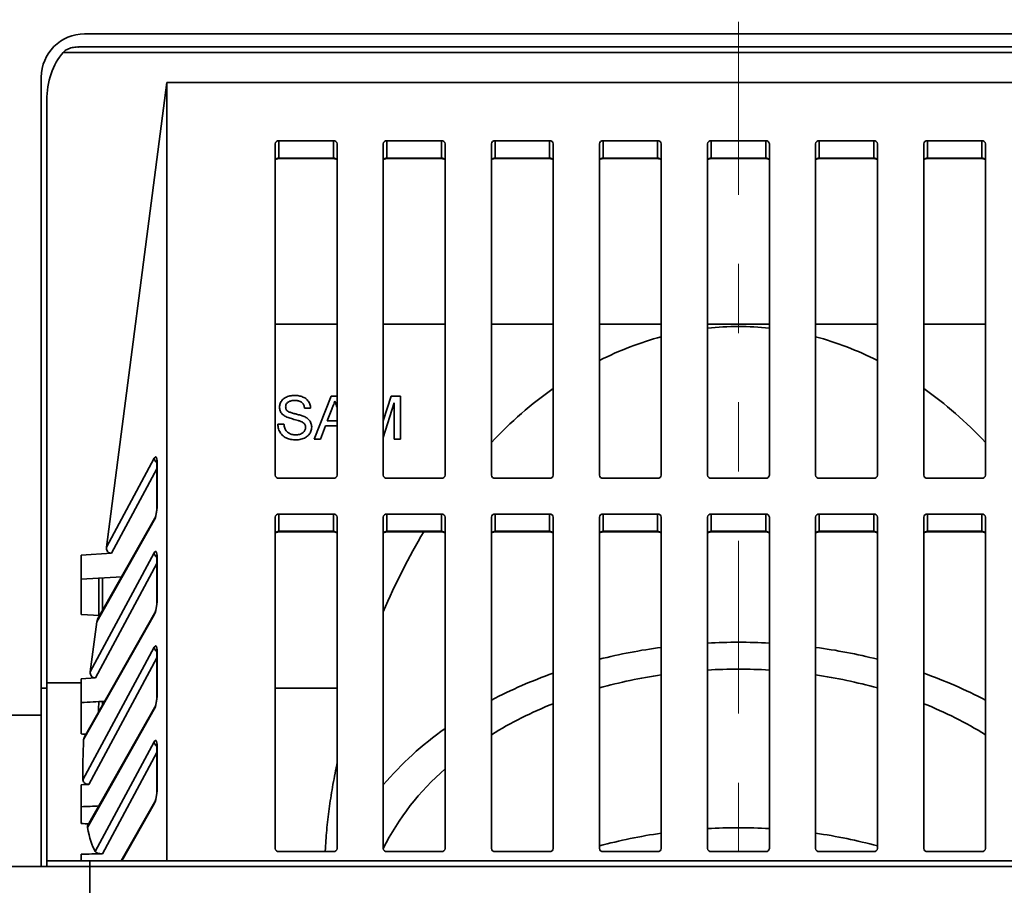
# Model space of a CAD drawing. Units: inches. Extents: x 0.1 to 8.4, y 0.1 to 10.9.
# Drawn here: x 1.6 to 3, y 5.2 to 6.4 of the extents above; entities that cross this region are included whole.
import ezdxf

# ---------------------------------------------------------------- set-up
doc = ezdxf.new("R2010")
doc.units = ezdxf.units.IN
doc.header["$MEASUREMENT"] = 0
doc.linetypes.add('PHANTOM', pattern=[0.5, 0.25, -0.05, 0.05, -0.05, 0.05, -0.05])
doc.layers.add('WALL', color=7, linetype='Continuous', lineweight=50)
doc.styles.add('SLDTEXTSTYLE0', font='TXT', dxfattribs={"width": 0.605})
doc.dimstyles.new('SLDDIMSTYLE0', dxfattribs={"dimtxt": 0.101115, "dimasz": 0.1, "dimexe": 0, "dimexo": 0.0625, "dimgap": 0.025279, "dimtad": 0, "dimtih": 1, "dimtoh": 1, "dimdec": 0, "dimlfac": 4, "dimrnd": 1e-09, "dimzin": 12, "dimdsep": 46, "dimlunit": 5, "dimtxsty": 'SLDTEXTSTYLE0', "dimsah": 1, "dimcen": 0.09, "dimadec": 0, "dimazin": 3, "dimtfac": 1, "dimtdec": 3, "dimtofl": 0, "dimtmove": 0, "dimatfit": 3, "dimfxl": 0, "dimfrac": 2, "dimtolj": 1, "dimtzin": 12, "dimarcsym": 0})

# ---------------------------------------------------------------- blocks, each defined once
blk = doc.blocks.new('_D')
at = {"layer": 'WALL'}
for p, q in [((1.2171, 6.4019), (1.2171, 7.1076)), ((3.9671, 6.4019), (3.9671, 7.1076)), ((1.2171, 6.9826), (3.9671, 6.9826)), ((3.9671, 6.9826), (4.2878, 6.9826))]:
    blk.add_line(p, q, dxfattribs=at)
for points in [[(1.2171, 6.9826), (1.3171, 6.9676), (1.3171, 6.9976)], [(3.9671, 6.9826), (3.8671, 6.9976), (3.8671, 6.9676)]]:
    blk.add_solid(points, dxfattribs=at)
at = {"layer": 'WALL', "insert": (4.2878, 7.0392), "char_height": 0.10417, "attachment_point": 1, "style": 'SLDTEXTSTYLE0'}
blk.add_mtext('B1 AND C1', dxfattribs=at)

msp = doc.modelspace()

# ---------------------------------------------------------------- linework, layer by layer
at = {"color": 7, "linetype": 'PHANTOM', "lineweight": 18}
msp.add_line((2.59207296, 7.17732856), (2.59207296, 3.99260419), dxfattribs=at)
at = {"color": 7, "linetype": 'Continuous', "lineweight": 35}
for p, q in [((1.64676045, 6.40972379), (3.53738546, 6.40972379)), ((3.56816348, 6.38305027), (1.61598244, 6.38305027)), ((3.54629221, 6.39086282), (1.63785371, 6.39086282)), ((1.58426049, 5.42534884), (1.58426049, 6.34722383)), ((1.67845989, 5.66804698), (1.76582293, 6.33941135)), ((1.76582293, 6.33941135), (1.76582293, 5.21441134)), ((3.41832299, 6.33941135), (1.76582293, 6.33941135)), ((1.59207297, 6.313523), (1.59207297, 5.47191136)), ((1.92238053, 5.77214541), (1.92238053, 6.25074658)), ((1.92769794, 6.25539484), (2.00644797, 6.25539484)), ((1.92769794, 6.25539484), (1.92769794, 6.23038157)), ((2.00644797, 6.25539484), (2.00644797, 6.23038157)), ((2.01176542, 6.25074658), (2.01176542, 5.77214541)), ((2.0786305, 5.77214541), (2.0786305, 6.25074658)), ((2.08394794, 6.25539484), (2.16269794, 6.25539484)), ((2.08394794, 6.25539484), (2.08394794, 6.23038157)), ((2.16269794, 6.25539484), (2.16269794, 6.23038157)), ((2.16801543, 6.25074658), (2.16801543, 5.77214541)), ((2.2348805, 5.77214541), (2.2348805, 6.25074658)), ((2.24019795, 6.25539484), (2.31894796, 6.25539484)), ((2.24019795, 6.25539484), (2.24019795, 6.23038157)), ((2.31894796, 6.25539484), (2.31894796, 6.23038157)), ((2.32426541, 6.25074658), (2.32426541, 5.77214541)), ((2.39113051, 5.77214541), (2.39113051, 6.25074658)), ((2.39644795, 6.25539484), (2.47519796, 6.25539484)), ((2.39644795, 6.25539484), (2.39644795, 6.23038157)), ((2.47519796, 6.25539484), (2.47519796, 6.23038157)), ((2.48051541, 6.25074658), (2.48051541, 5.77214541)), ((2.54738051, 5.77214541), (2.54738051, 6.25074658)), ((2.55269796, 6.25539484), (2.63144796, 6.25539484)), ((2.55269796, 6.25539484), (2.55269796, 6.23038157)), ((2.63144796, 6.25539484), (2.63144796, 6.23038157)), ((2.63676541, 6.25074658), (2.63676541, 5.77214541)), ((2.70363051, 5.77214541), (2.70363051, 6.25074658)), ((2.70894796, 6.25539484), (2.78769796, 6.25539484)), ((2.70894796, 6.25539484), (2.70894796, 6.23038157)), ((2.78769796, 6.25539484), (2.78769796, 6.23038157)), ((2.79301541, 6.25074658), (2.79301541, 5.77214541)), ((2.8598805, 5.77214541), (2.8598805, 6.25074658)), ((2.86519795, 6.25539484), (2.94394797, 6.25539484)), ((2.86519795, 6.25539484), (2.86519795, 6.23038157)), ((2.94394797, 6.25539484), (2.94394797, 6.23038157)), ((2.94926541, 6.25074658), (2.94926541, 5.77214541)), ((1.92769794, 6.23038157), (2.00644797, 6.23038157)), ((1.92769794, 6.22952666), (2.00644797, 6.22952666)), ((2.08394794, 6.23038157), (2.16269794, 6.23038157)), ((2.08394794, 6.22952666), (2.16269794, 6.22952666)), ((2.24019795, 6.23038157), (2.31894796, 6.23038157)), ((2.24019795, 6.22952666), (2.31894796, 6.22952666)), ((2.39644795, 6.23038157), (2.47519796, 6.23038157)), ((2.39644795, 6.22952666), (2.47519796, 6.22952666)), ((2.55269796, 6.23038157), (2.63144796, 6.23038157)), ((2.55269796, 6.22952666), (2.63144796, 6.22952666)), ((2.70894796, 6.23038157), (2.78769796, 6.23038157)), ((2.70894796, 6.22952666), (2.78769796, 6.22952666)), ((2.86519795, 6.23038157), (2.94394797, 6.23038157)), ((2.86519795, 6.22952666), (2.94394797, 6.22952666)), ((2.01176542, 5.99013055), (1.92238053, 5.99013055)), ((2.16801543, 5.99013055), (2.0786305, 5.99013055)), ((2.32426541, 5.99013055), (2.2348805, 5.99013055)), ((2.48051541, 5.99013055), (2.39113051, 5.99013055)), ((2.63676541, 5.99013055), (2.54738051, 5.99013055)), ((2.79301541, 5.99013055), (2.70363051, 5.99013055)), ((2.94926541, 5.99013055), (2.8598805, 5.99013055)), ((1.97859464, 5.82389263), (2.00340933, 5.88639259)), ((2.00340933, 5.88639259), (2.01176542, 5.88639259)), ((2.0786305, 5.85038853), (2.09018568, 5.88639259)), ((2.09018568, 5.88639259), (2.10333174, 5.88639259)), ((2.10333174, 5.88639259), (2.10333174, 5.82389263)), ((1.973524, 5.86876441), (1.96470995, 5.86876441)), ((2.00411046, 5.86763758), (1.99771272, 5.85033493)), ((2.09451761, 5.87677723), (2.0786305, 5.82639642)), ((2.09451761, 5.82389263), (2.09451761, 5.87677723)), ((1.92624838, 5.84552725), (1.9350625, 5.84552725)), ((1.99505848, 5.84312334), (1.9879471, 5.82389263)), ((2.01176542, 5.84312334), (1.99505848, 5.84312334)), ((1.99771272, 5.85033493), (2.01176542, 5.85033493)), ((1.9879471, 5.82389263), (1.97859464, 5.82389263)), ((2.10333174, 5.82389263), (2.09451761, 5.82389263)), ((1.67845989, 5.66804698), (1.74752457, 5.79638686)), ((1.75144507, 5.78950739), (1.75144507, 5.72688599)), ((1.75171127, 5.79048939), (1.75171127, 5.72786799)), ((2.00644797, 5.76749716), (1.92769794, 5.76749716)), ((2.16269794, 5.76749716), (2.08394794, 5.76749716)), ((2.31894796, 5.76749716), (2.24019795, 5.76749716)), ((2.47519796, 5.76749716), (2.39644795, 5.76749716)), ((2.63144796, 5.76749716), (2.55269796, 5.76749716)), ((2.78769796, 5.76749716), (2.70894796, 5.76749716)), ((2.94394797, 5.76749716), (2.86519795, 5.76749716)), ((1.74827205, 5.70966067), (1.66567554, 5.5637431)), ((1.92238053, 5.2326265), (1.92238053, 5.7112276)), ((1.92769794, 5.71587589), (2.00644797, 5.71587589)), ((1.92769794, 5.71587589), (1.92769794, 5.69086262)), ((2.00644797, 5.71587589), (2.00644797, 5.69086262)), ((2.01176542, 5.7112276), (2.01176542, 5.2326265)), ((2.0786305, 5.2326265), (2.0786305, 5.7112276)), ((2.08394794, 5.71587589), (2.16269794, 5.71587589)), ((2.08394794, 5.71587589), (2.08394794, 5.69086262)), ((2.16269794, 5.71587589), (2.16269794, 5.69086262)), ((2.16801543, 5.7112276), (2.16801543, 5.2326265)), ((2.2348805, 5.2326265), (2.2348805, 5.7112276)), ((2.24019795, 5.71587589), (2.31894796, 5.71587589)), ((2.24019795, 5.71587589), (2.24019795, 5.69086262)), ((2.31894796, 5.71587589), (2.31894796, 5.69086262)), ((2.32426541, 5.7112276), (2.32426541, 5.2326265)), ((2.39113051, 5.2326265), (2.39113051, 5.7112276)), ((2.39644795, 5.71587589), (2.47519796, 5.71587589)), ((2.39644795, 5.71587589), (2.39644795, 5.69086262)), ((2.47519796, 5.71587589), (2.47519796, 5.69086262)), ((2.48051541, 5.7112276), (2.48051541, 5.2326265)), ((2.54738051, 5.2326265), (2.54738051, 5.7112276)), ((2.55269796, 5.71587589), (2.63144796, 5.71587589)), ((2.55269796, 5.71587589), (2.55269796, 5.69086262)), ((2.63144796, 5.71587589), (2.63144796, 5.69086262)), ((2.63676541, 5.7112276), (2.63676541, 5.2326265)), ((2.70363051, 5.2326265), (2.70363051, 5.7112276)), ((2.70894796, 5.71587589), (2.78769796, 5.71587589)), ((2.70894796, 5.71587589), (2.70894796, 5.69086262)), ((2.78769796, 5.71587589), (2.78769796, 5.69086262)), ((2.79301541, 5.7112276), (2.79301541, 5.2326265)), ((2.8598805, 5.2326265), (2.8598805, 5.7112276)), ((2.86519795, 5.71587589), (2.94394797, 5.71587589)), ((2.86519795, 5.71587589), (2.86519795, 5.69086262)), ((2.94394797, 5.71587589), (2.94394797, 5.69086262)), ((2.94926541, 5.7112276), (2.94926541, 5.2326265)), ((1.74752457, 5.70679418), (1.66439046, 5.55992684)), ((1.92769794, 5.69086262), (2.00644797, 5.69086262)), ((1.92769794, 5.69000771), (2.00644797, 5.69000771)), ((2.08394794, 5.69086262), (2.16269794, 5.69086262)), ((2.08394794, 5.69000771), (2.16269794, 5.69000771)), ((2.24019795, 5.69086262), (2.31894796, 5.69086262)), ((2.24019795, 5.69000771), (2.31894796, 5.69000771)), ((2.39644795, 5.69086262), (2.47519796, 5.69086262)), ((2.39644795, 5.69000771), (2.47519796, 5.69000771)), ((2.55269796, 5.69086262), (2.63144796, 5.69086262)), ((2.55269796, 5.69000771), (2.63144796, 5.69000771)), ((2.70894796, 5.69086262), (2.78769796, 5.69086262)), ((2.70894796, 5.69000771), (2.78769796, 5.69000771)), ((2.86519795, 5.69086262), (2.94394797, 5.69086262)), ((2.86519795, 5.69000771), (2.94394797, 5.69000771)), ((1.64207297, 5.65646364), (1.68579064, 5.65908461)), ((1.64207297, 5.57066672), (1.64207297, 5.65646364)), ((1.65501754, 5.48789795), (1.74752457, 5.65979979)), ((1.75144507, 5.65292036), (1.75144507, 5.59029892)), ((1.75171127, 5.65390231), (1.75171127, 5.59128092)), ((1.70048779, 5.6252435), (1.64207297, 5.6217414)), ((1.67293465, 5.5765673), (1.67293465, 5.62359165)), ((1.66869134, 5.56907089), (1.64207297, 5.57066672)), ((1.74752457, 5.57020707), (1.6454005, 5.38979152)), ((1.74827205, 5.5730736), (1.64636218, 5.39303646)), ((1.65501754, 5.48789795), (1.66439046, 5.55992684)), ((1.64441909, 5.33161629), (1.74752457, 5.52321271)), ((1.75144507, 5.51633328), (1.75144507, 5.45371185)), ((1.75171127, 5.51731524), (1.75171127, 5.45469383)), ((1.64207297, 5.47191136), (1.59207297, 5.47191136)), ((1.59207297, 5.21441134), (1.59207297, 5.47191136)), ((1.64207297, 5.47772006), (1.66234822, 5.47893559)), ((1.64207297, 5.47191136), (1.64207297, 5.47772006)), ((1.64207297, 5.47191136), (1.64207297, 5.39795102)), ((1.217073, 5.42534884), (1.58426049, 5.42534884)), ((1.58426049, 5.20659884), (1.58426049, 5.42534884)), ((1.74752457, 5.43362001), (1.65084118, 5.26281614)), ((1.74827205, 5.43648651), (1.65121364, 5.2650201)), ((1.66216959, 5.22801416), (1.74752457, 5.38662564)), ((1.75171127, 5.38072817), (1.75171127, 5.31810676)), ((1.75144507, 5.37974619), (1.75144507, 5.31712478)), ((1.64207297, 5.32467097), (1.64207297, 5.26850991)), ((1.74827205, 5.29989944), (1.69988155, 5.21441134)), ((1.74752457, 5.29703293), (1.7007567, 5.21441134)), ((1.66638818, 5.29385093), (1.66638818, 5.29182793)), ((1.64207297, 5.22420678), (1.64207297, 5.21441134)), ((2.00644797, 5.22797821), (1.92769794, 5.22797821)), ((2.16269794, 5.22797821), (2.08394794, 5.22797821)), ((2.31894796, 5.22797821), (2.24019795, 5.22797821)), ((2.47519796, 5.22797821), (2.39644795, 5.22797821)), ((2.63144796, 5.22797821), (2.55269796, 5.22797821)), ((2.78769796, 5.22797821), (2.70894796, 5.22797821)), ((2.94394797, 5.22797821), (2.86519795, 5.22797821)), ((1.59207297, 5.20659884), (1.59207297, 5.21441134)), ((1.59207297, 5.21441134), (1.65457293, 5.21441134)), ((3.52957299, 5.21441134), (1.65457293, 5.21441134)), ((1.217073, 5.20659884), (1.65457293, 5.20659884)), ((1.65457293, 5.20659884), (1.65457293, 5.15191134)), ((1.65457293, 5.20659884), (3.52957299, 5.20659884))]:
    msp.add_line(p, q, dxfattribs=at)
at = {"color": 8, "linetype": 'Continuous', "lineweight": 35}
for p, q in [((1.92769794, 6.22952666), (1.92769794, 6.23038157)), ((2.00644797, 6.23038157), (2.00644797, 6.22952666)), ((2.08394794, 6.22952666), (2.08394794, 6.23038157)), ((2.16269794, 6.23038157), (2.16269794, 6.22952666)), ((2.24019795, 6.22952666), (2.24019795, 6.23038157)), ((2.31894796, 6.23038157), (2.31894796, 6.22952666)), ((2.39644795, 6.22952666), (2.39644795, 6.23038157)), ((2.47519796, 6.23038157), (2.47519796, 6.22952666)), ((2.55269796, 6.22952666), (2.55269796, 6.23038157)), ((2.63144796, 6.23038157), (2.63144796, 6.22952666)), ((2.70894796, 6.23038157), (2.70894796, 6.22952666)), ((2.78769796, 6.22952666), (2.78769796, 6.23038157)), ((2.86519795, 6.23038157), (2.86519795, 6.22952666)), ((2.94394797, 6.22952666), (2.94394797, 6.23038157)), ((1.75144507, 5.78108743), (1.68579064, 5.65908461)), ((1.92769794, 5.69000771), (1.92769794, 5.69086262)), ((2.00644797, 5.69086262), (2.00644797, 5.69000771)), ((2.08394794, 5.69000771), (2.08394794, 5.69086262)), ((2.16269794, 5.69086262), (2.16269794, 5.69000771)), ((2.24019795, 5.69000771), (2.24019795, 5.69086262)), ((2.31894796, 5.69086262), (2.31894796, 5.69000771)), ((2.39644795, 5.69000771), (2.39644795, 5.69086262)), ((2.47519796, 5.69086262), (2.47519796, 5.69000771)), ((2.55269796, 5.69000771), (2.55269796, 5.69086262)), ((2.63144796, 5.69086262), (2.63144796, 5.69000771)), ((2.70894796, 5.69086262), (2.70894796, 5.69000771)), ((2.78769796, 5.69000771), (2.78769796, 5.69086262)), ((2.86519795, 5.69086262), (2.86519795, 5.69000771)), ((2.94394797, 5.69000771), (2.94394797, 5.69086262)), ((1.75144507, 5.64450036), (1.66234822, 5.47893559)), ((1.66718509, 5.62324695), (1.66718509, 5.56916116)), ((1.75144507, 5.50791328), (1.65309169, 5.3251475)), ((1.59207297, 5.46441135), (1.58426049, 5.46441135)), ((2.01176542, 5.46441135), (1.92238053, 5.46441135)), ((1.75144507, 5.37132623), (1.67261133, 5.22483291)), ((1.65457293, 5.21441134), (1.65457293, 5.20659884))]:
    msp.add_line(p, q, dxfattribs=at)
at = {"color": 8, "linetype": 'Continuous', "lineweight": 35, "flags": 128}
for points in [[(1.75171127, 5.79048939), (1.75148049, 5.78986804), (1.75144507, 5.78950739)], [(1.75171127, 5.72786799), (1.75148049, 5.72724664), (1.75144507, 5.72688731)], [(1.75171127, 5.65390231), (1.75148049, 5.65328101), (1.75144507, 5.65292036)], [(1.75171127, 5.59128092), (1.75148049, 5.59065957), (1.75144507, 5.59030024)], [(1.75171127, 5.51731524), (1.75148049, 5.51669393), (1.75144507, 5.51633328)], [(1.75171127, 5.45469383), (1.75148049, 5.4540725), (1.75144507, 5.45371319)], [(1.75171127, 5.38072817), (1.75148049, 5.38010684), (1.75144507, 5.37974619)], [(1.75171127, 5.31810676), (1.75148049, 5.31748543), (1.75144507, 5.3171261)]]:
    msp.add_lwpolyline(points, dxfattribs=at)
at = {"color": 7, "linetype": 'Continuous', "lineweight": 35}
for centre, radius, start, end in [((1.65457296, 6.33941134), 0.4375, 90, 180), ((1.64676046, 6.34722384), 0.0625, 90, 180), ((1.92738435, 6.25038799), 0.00501666, 86.41612614, 175.90099102), ((2.0067615, 6.25038788), 0.00501677, 4.10024306, 93.58303131), ((2.08363442, 6.25038788), 0.00501677, 86.41696869, 175.89975694), ((2.16301148, 6.25038786), 0.00501679, 4.10043221, 93.58323369), ((2.23988437, 6.25038794), 0.00501671, 86.41632942, 175.90039621), ((2.31926151, 6.2503879), 0.00501675, 4.10001002, 93.58326435), ((2.39613439, 6.25038792), 0.00501672, 86.41644623, 175.9002794), ((2.47551152, 6.25038792), 0.00501673, 4.09980691, 93.58346746), ((2.5523844, 6.25038792), 0.00501673, 86.41646394, 175.90021275), ((2.63176152, 6.25038792), 0.00501673, 4.09978725, 93.58353606), ((2.7086344, 6.25038792), 0.00501673, 86.41653254, 175.90019309), ((2.78801153, 6.25038792), 0.00501672, 4.0997206, 93.58355377), ((2.86488441, 6.2503879), 0.00501675, 86.41673565, 175.89998998), ((2.94426154, 6.25038794), 0.00501671, 4.09960379, 93.58367058), ((1.92738435, 5.772504), 0.00501666, 184.09900898, 273.58387386), ((2.0067615, 5.77250412), 0.00501677, 266.41696869, 355.89975694), ((2.08363442, 5.77250412), 0.00501677, 184.10024306, 273.58303131), ((2.16301148, 5.77250414), 0.00501679, 266.41676631, 355.89956779), ((2.23988437, 5.77250406), 0.00501671, 184.09960379, 273.58367058), ((2.31926151, 5.7725041), 0.00501675, 266.41673565, 355.89998998), ((2.39613439, 5.77250407), 0.00501672, 184.0997206, 273.58355377), ((2.47551152, 5.77250408), 0.00501673, 266.41653254, 355.90019309), ((2.5523844, 5.77250408), 0.00501673, 184.09978725, 273.58353606), ((2.63176152, 5.77250408), 0.00501673, 266.41646394, 355.90021275), ((2.7086344, 5.77250408), 0.00501673, 184.09980691, 273.58346746), ((2.78801153, 5.77250407), 0.00501672, 266.41644623, 355.9002794), ((2.86488441, 5.7725041), 0.00501675, 184.10001002, 273.58326435), ((2.94426154, 5.77250406), 0.00501671, 266.41632942, 355.90039621), ((1.92738438, 5.71086901), 0.00501669, 86.41652893, 175.90103614), ((2.00676146, 5.7108689), 0.0050168, 4.10019795, 93.58262852), ((2.08363446, 5.7108689), 0.0050168, 86.41737148, 175.89980205), ((2.16301145, 5.71086888), 0.00501682, 4.1003871, 93.5828309), ((2.23988441, 5.71086896), 0.00501674, 86.4167322, 175.90044133), ((2.31926147, 5.71086892), 0.00501678, 4.09996491, 93.58286156), ((2.39613442, 5.71086895), 0.00501675, 86.41684901, 175.90032452), ((2.47551149, 5.71086894), 0.00501676, 4.09976179, 93.58306468), ((2.55238443, 5.71086894), 0.00501676, 86.41686673, 175.90025786), ((2.63176149, 5.71086894), 0.00501676, 4.09974214, 93.58313327), ((2.70863443, 5.71086894), 0.00501676, 86.41693532, 175.90023821), ((2.78801149, 5.71086895), 0.00501675, 4.09967548, 93.58315099), ((2.86488444, 5.71086892), 0.00501678, 86.41713844, 175.90003509), ((2.94426151, 5.71086896), 0.00501674, 4.09955867, 93.5832678), ((2.58630846, 4.73113795), 0.79902384, 97.60846702, 104.13872655), ((2.59206051, 4.68618883), 0.84436373, 89.99915543, 93.03325666), ((2.5920854, 4.68618883), 0.84436373, 86.96674334, 90.00084457), ((2.59730312, 4.72835628), 0.80185179, 75.87280124, 82.38000519), ((2.54933689, 4.84742817), 0.67685205, 109.4222171, 117.68347096), ((2.58575162, 4.77133805), 0.71988869, 98.4058479, 105.68502903), ((2.59204791, 4.72549525), 0.76619088, 89.99812711, 93.34212509), ((2.592098, 4.72549525), 0.76619088, 86.65787491, 90.00187289), ((2.5983943, 4.77133805), 0.71988869, 74.31497097, 81.5941521), ((2.63480902, 4.84742817), 0.67685205, 62.31652904, 70.5777829), ((2.54031254, 4.89954662), 0.58363657, 111.72635299, 121.55560073), ((2.64448, 4.90083558), 0.58219982, 58.43224105, 68.28580524), ((2.44501441, 5.01200238), 0.48145381, 125.12335147, 139.55198886), ((2.41084528, 5.06653452), 0.37134364, 130.83797664, 153.45964939), ((2.58649568, 4.5136773), 0.7484534, 98.14038559, 105.13090079), ((2.59205175, 4.47085095), 0.79166395, 89.99846484, 93.23474841), ((2.59209417, 4.47085095), 0.79166395, 86.76525159, 90.00153516), ((2.59819336, 4.51631489), 0.7457655, 74.8564858, 81.87222782), ((1.92738438, 5.23298509), 0.00501669, 184.09901399, 273.58347693), ((2.00676146, 5.23298521), 0.0050168, 266.41736563, 355.89975191), ((2.08363445, 5.23298521), 0.0050168, 184.10024809, 273.58263437), ((2.16301145, 5.23298522), 0.00501682, 266.41716324, 355.89956277), ((2.23988441, 5.23298515), 0.00501674, 184.09960881, 273.58327365), ((2.31926147, 5.23298518), 0.00501678, 266.41713259, 355.89998496), ((2.39613442, 5.23298516), 0.00501675, 184.09972561, 273.58315684), ((2.47551149, 5.23298516), 0.00501676, 266.41692947, 355.90018807), ((2.55238443, 5.23298516), 0.00501676, 184.09979227, 273.58313913), ((2.63176149, 5.23298516), 0.00501676, 266.41686087, 355.90020773), ((2.70863443, 5.23298516), 0.00501676, 184.09981193, 273.58307053), ((2.78801149, 5.23298516), 0.00501675, 266.41684316, 355.90027439), ((2.86488444, 5.23298518), 0.00501678, 184.10001504, 273.58286741), ((2.94426151, 5.23298515), 0.00501674, 266.41672635, 355.90039119)]:
    msp.add_arc(centre, radius, start, end, dxfattribs=at)
at = {"color": 8, "linetype": 'Continuous', "lineweight": 35}
for centre, radius, start, end in [((1.92761272, 6.22263994), 0.00774209, 89.36932012, 132.51718923), ((2.00654825, 6.22267919), 0.00770303, 47.36787361, 90.74588082), ((2.08386271, 6.2226399), 0.00774213, 89.36917341, 132.51707216), ((2.16279818, 6.22267901), 0.00770321, 47.36841448, 90.74560372), ((2.24011271, 6.2226399), 0.00774213, 89.36917341, 132.51707216), ((2.31904826, 6.22267923), 0.00770299, 47.36775619, 90.74599824), ((2.3963627, 6.22263995), 0.00774209, 89.36904074, 132.51720483), ((2.47529826, 6.22267924), 0.00770298, 47.36772748, 90.74602694), ((2.55261271, 6.22263991), 0.00774212, 89.36910792, 132.51710468), ((2.63154824, 6.22267921), 0.00770301, 47.36781009, 90.74597731), ((2.7088627, 6.22263994), 0.0077421, 89.36906916, 132.51717641), ((2.78779826, 6.22267925), 0.00770297, 47.36769878, 90.74605565), ((2.8651127, 6.22263993), 0.00774211, 89.36909758, 132.51714799), ((2.94404824, 6.22267919), 0.00770303, 47.36787361, 90.74588082), ((1.75551176, 5.79683706), 0.00799987, 183.22609837, 239.0883156), ((1.75335759, 5.70680392), 0.00583303, 150.69084376, 180.0957065), ((1.92761256, 5.68312141), 0.00774168, 89.36813232, 132.51837703), ((2.00654828, 5.68316034), 0.00770294, 47.36760215, 90.74615227), ((2.08386255, 5.68312137), 0.00774173, 89.36798562, 132.51825996), ((2.16279822, 5.68316015), 0.00770312, 47.36814306, 90.74587515), ((2.24011255, 5.68312137), 0.00774173, 89.36798562, 132.51825996), ((2.31904829, 5.68316038), 0.0077029, 47.36748472, 90.74626971), ((2.39636254, 5.68312141), 0.00774168, 89.36785296, 132.51839261), ((2.47529829, 5.68316039), 0.00770289, 47.36745602, 90.7462984), ((2.55261256, 5.68312138), 0.00774172, 89.36792014, 132.51829246), ((2.63154828, 5.68316036), 0.00770291, 47.36753865, 90.74624875), ((2.70886255, 5.6831214), 0.00774169, 89.36788137, 132.5183642), ((2.7877983, 5.6831604), 0.00770288, 47.36742733, 90.7463271), ((2.86511255, 5.68312139), 0.0077417, 89.36790979, 132.51833579), ((2.94404828, 5.68316034), 0.00770294, 47.36760215, 90.74615227), ((1.75551156, 5.66024987), 0.00799967, 183.22533595, 239.08907802), ((1.75335759, 5.57021685), 0.00583303, 150.69084426, 180.09606386), ((1.75551156, 5.5236628), 0.00799967, 183.22533595, 239.08907802), ((1.75335766, 5.43362976), 0.0058331, 150.69102395, 180.09570524), ((1.75551172, 5.3870758), 0.00799983, 183.22580129, 239.08846764), ((1.75335768, 5.29704268), 0.00583312, 150.69109498, 180.09572368)]:
    msp.add_arc(centre, radius, start, end, dxfattribs=at)
at = {"color": 7, "linetype": 'Continuous', "lineweight": 35}
for centre, major_axis, ratio, start_param, end_param in [((1.65457296, 6.313523), (0, -0.08838835), 0.7071067812, 3.807086993, 4.7123889804), ((2.59207296, 5.14145873), (0, -0.84543455), 0.7071067812, 3.066762856, 3.2164224512), ((2.59207296, 5.14145873), (0, -0.84543455), 0.7071067812, 3.3293026355, 3.4843969691), ((2.59207296, 5.14145873), (0, -0.84543455), 0.7071067812, 2.7987883381, 2.9538826717), ((2.59207296, 5.14145873), (0, -0.84543455), 0.7071067812, 3.6060963852, 3.7819713327), ((2.59207296, 5.14145873), (0, -0.84543455), 0.7071067812, 2.5012139745, 2.6770889219), ((1.74752458, 5.78270942), (0.0021837, 0.01572751), 0.2271249183, 5.261089451, 6.8318857778), ((1.74752458, 5.72047161), (0.00210667, 0.01554151), 0.2328006092, 3.6688684633, 5.2396647901), ((2.59207296, 5.14145873), (0, -0.84543455), 0.7071067812, 4.0063342842, 4.1746495168), ((1.68655226, 5.66807971), (-0.00441943, -0.00821243), 0.8377067053, 5.1395441792, 6.7609147144), ((1.74752458, 5.64612235), (0.0021837, 0.01572751), 0.2271249183, 5.261089451, 6.8318857778), ((1.74752458, 5.58388454), (0.00210667, 0.01554151), 0.2328006092, 3.6688684633, 5.2396647901), ((1.67247439, 5.55989463), (0.00452294, 0.00799037), 0.8508801425, 1.5707963268, 2.0160140954), ((1.74752458, 5.50953527), (0.0021837, 0.01572751), 0.2271249183, 5.261089451, 6.8318857778), ((1.66310989, 5.48793071), (-0.00441943, -0.00821243), 0.8377067053, 5.1395441792, 6.7609147144), ((1.74752458, 5.44729746), (0.00210667, 0.01554151), 0.2328006092, 3.6688684633, 5.2396647901), ((-0.89656988, 5.46441134), (5.96285117, 0.27335066), 0.0253981275, 5.1510073454, 5.1573003754), ((1.65820508, 5.46441134), (0, 0.5625), 0.0261859216, 4.6688984333, 4.6781874194), ((2.69403083, 5.47191134), (4.91338937, -0.22524095), 0.0253981275, 4.4977828126, 4.499214271), ((1.71325139, 5.47191134), (0.03539907, 0.25737113), 0.2301112338, 1.9270167664, 2.1786280201), ((1.74752458, 5.3729482), (0.0021837, 0.01572751), 0.2271249183, 5.261089451, 6.8318857778), ((2.14045744, 5.47191134), (4.91338937, 0.22524095), 0.0253981275, 4.6096160438, 4.6118700096), ((1.74752458, 5.31071039), (0.00210667, 0.01554151), 0.2328006092, 3.6688684633, 5.2396647901), ((2.08485773, 5.46441134), (5.96285117, 0.27335066), 0.0253981275, 4.6368990867, 4.6411849811), ((-0.28739678, 5.47191134), (4.91338937, -0.22524095), 0.0253981275, 5.1171145607, 5.1195281594), ((1.71325139, 5.47191134), (0.03539907, 0.25737113), 0.2301112338, 2.5500407239, 2.8467406818), ((5.12188505, 5.47191134), (4.91338937, 0.22524095), 0.0253981275, 3.9242367796, 3.933002174)]:
    msp.add_ellipse(centre, major_axis=major_axis, ratio=ratio, start_param=start_param, end_param=end_param, dxfattribs=at)
at = {"color": 8, "linetype": 'Continuous', "lineweight": 35}
msp.add_ellipse((1.65818366, 5.46441134), major_axis=(0, 0.34375), ratio=0.0261859216, start_param=4.6113601527, end_param=4.6554326301, dxfattribs=at)
at = {"color": 7, "linetype": 'Continuous', "lineweight": 35}
for points, knots in [([(1.63785371, 6.39080415), (1.63739806, 6.39082291), (1.63561855, 6.39089616), (1.6325567, 6.39061158), (1.62867598, 6.38999124), (1.62508249, 6.38894149), (1.62180768, 6.38753056), (1.61930582, 6.38600655), (1.61736232, 6.38447749), (1.61644215, 6.38352575), (1.61598244, 6.38305027)], [0, 0, 0, 0, 0.0579156721, 0.2261870078, 0.3947228864, 0.5626167199, 0.7029355788, 0.8429371847, 0.9215326701, 1, 1, 1, 1]), ([(1.92238053, 6.22775597), (1.92263353, 6.22794574), (1.92313295, 6.22832034), (1.92403945, 6.22878832), (1.92502216, 6.22915585), (1.92607148, 6.22940488), (1.92697517, 6.2295142), (1.92751935, 6.22952358), (1.92769794, 6.22952666)], [0, 0, 0, 0, 0.18913080642, 0.37333734582, 0.5545946135, 0.73415660094, 0.91275496431, 1, 1, 1, 1]), ([(2.00644797, 6.22952666), (2.00660583, 6.22952422), (2.00712744, 6.22951616), (2.00800711, 6.22941654), (2.00904819, 6.22917728), (2.01002479, 6.22882594), (2.0108986, 6.22837465), (2.01148223, 6.22800287), (2.01172909, 6.22777838), (2.01176542, 6.22774534)], [0, 0, 0, 0, 0.0769261575, 0.2541842236, 0.4316189708, 0.609439233, 0.7882164031, 0.9688275795, 1, 1, 1, 1]), ([(2.0786305, 6.22775597), (2.0788835, 6.22794574), (2.07938292, 6.22832034), (2.08028943, 6.22878833), (2.08127219, 6.22915583), (2.08232152, 6.22940488), (2.0832252, 6.22951419), (2.08376937, 6.22952358), (2.08394794, 6.22952666)], [0, 0, 0, 0, 0.1891299494, 0.3733356542, 0.5546025983, 0.7341637721, 0.9127613262, 1, 1, 1, 1]), ([(2.16269794, 6.22952666), (2.16285581, 6.22952422), (2.16337743, 6.22951616), (2.16425712, 6.22941654), (2.1652982, 6.22917728), (2.16627479, 6.22882594), (2.1671486, 6.22837465), (2.16773224, 6.22800287), (2.16797909, 6.22777838), (2.16801543, 6.22774534)], [0, 0, 0, 0, 0.0769316519, 0.2541886629, 0.431622354, 0.6094415577, 0.7882176637, 0.9688277651, 1, 1, 1, 1]), ([(2.2348805, 6.22775597), (2.2351335, 6.22794574), (2.23563292, 6.22832034), (2.23653943, 6.22878833), (2.2375222, 6.22915584), (2.23857152, 6.22940488), (2.23947519, 6.2295142), (2.24001936, 6.22952358), (2.24019795, 6.22952666)], [0, 0, 0, 0, 0.1891299351, 0.3733356259, 0.5546025563, 0.7341637165, 0.9127553662, 1, 1, 1, 1]), ([(2.31894796, 6.22952666), (2.31910583, 6.22952422), (2.31962744, 6.22951616), (2.32050712, 6.22941654), (2.3215482, 6.22917728), (2.3225248, 6.22882594), (2.3233986, 6.22837464), (2.32398226, 6.22800288), (2.32422909, 6.22777838), (2.32426541, 6.22774534)], [0, 0, 0, 0, 0.0769290366, 0.2541868791, 0.4316214026, 0.6094414405, 0.7882183852, 0.9688293338, 1, 1, 1, 1]), ([(2.39113051, 6.22775597), (2.39138351, 6.22794574), (2.39188292, 6.22832034), (2.39278942, 6.22878834), (2.39377218, 6.22915583), (2.39482151, 6.22940488), (2.39572519, 6.2295142), (2.39626936, 6.22952358), (2.39644795, 6.22952666)], [0, 0, 0, 0, 0.1891298234, 0.3733330507, 0.5545998741, 0.7341609282, 0.9127554178, 1, 1, 1, 1]), ([(2.47519796, 6.22952666), (2.47535582, 6.22952422), (2.47587744, 6.22951616), (2.47675712, 6.22941654), (2.4777982, 6.22917728), (2.4787748, 6.22882595), (2.47964859, 6.22837464), (2.48023226, 6.22800288), (2.48047908, 6.22777838), (2.48051541, 6.22774534)], [0, 0, 0, 0, 0.0769275399, 0.2541868338, 0.4316213374, 0.6094426733, 0.7882184089, 0.9688293373, 1, 1, 1, 1]), ([(2.54738051, 6.22775597), (2.54763351, 6.22794574), (2.54813292, 6.22832034), (2.54903942, 6.22878833), (2.55002218, 6.22915584), (2.55107151, 6.22940488), (2.55197519, 6.2295142), (2.55251937, 6.22952358), (2.55269796, 6.22952666)], [0, 0, 0, 0, 0.1891291675, 0.3733334263, 0.5545987939, 0.7341604118, 0.9127562327, 1, 1, 1, 1]), ([(2.63144796, 6.22952666), (2.63160582, 6.22952422), (2.63212744, 6.22951616), (2.63300712, 6.22941654), (2.6340482, 6.22917728), (2.6350248, 6.22882595), (2.6358986, 6.22837464), (2.63648225, 6.22800288), (2.63672908, 6.22777838), (2.63676541, 6.22774534)], [0, 0, 0, 0, 0.0769289768, 0.2541874173, 0.4316218028, 0.6094430205, 0.7882186373, 0.9688289293, 1, 1, 1, 1]), ([(2.70363051, 6.22775597), (2.70388351, 6.22794574), (2.70438292, 6.22832034), (2.70528942, 6.22878833), (2.70627218, 6.22915584), (2.70732151, 6.22940488), (2.70822519, 6.22951419), (2.70876937, 6.22952358), (2.70894796, 6.22952666)], [0, 0, 0, 0, 0.18912980809, 0.3733330206, 0.55459851707, 0.73416096857, 0.91275691649, 1, 1, 1, 1]), ([(2.78769796, 6.22952666), (2.78785583, 6.22952422), (2.78837744, 6.22951616), (2.78925712, 6.22941654), (2.7902982, 6.22917727), (2.79127481, 6.22882595), (2.7921486, 6.22837464), (2.79273226, 6.22800288), (2.79297908, 6.22777838), (2.79301541, 6.22774534)], [0, 0, 0, 0, 0.0769290167, 0.2541868136, 0.4316212912, 0.6094439192, 0.7882184398, 0.9688293418, 1, 1, 1, 1]), ([(2.8598805, 6.22775597), (2.86013351, 6.22794574), (2.86063292, 6.22832034), (2.86153942, 6.22878834), (2.86252218, 6.22915583), (2.86357151, 6.22940488), (2.86447519, 6.22951419), (2.86501937, 6.22952358), (2.86519795, 6.22952666)], [0, 0, 0, 0, 0.18912983052, 0.37333306487, 0.55459989507, 0.73416095598, 0.9127583978, 1, 1, 1, 1]), ([(2.94394797, 6.22952666), (2.94410583, 6.22952422), (2.94462743, 6.22951615), (2.94550711, 6.22941654), (2.94654819, 6.22917727), (2.94752481, 6.22882596), (2.94839859, 6.22837464), (2.94898223, 6.22800287), (2.94922908, 6.22777838), (2.94926541, 6.22774534)], [0, 0, 0, 0, 0.0769261178, 0.2541840924, 0.4316187481, 0.6094441903, 0.7882165124, 0.9688275956, 1, 1, 1, 1]), ([(1.92865222, 5.87007904), (1.92869693, 5.87104374), (1.9287864, 5.87297362), (1.9296243, 5.87576483), (1.93088486, 5.87837347), (1.93258379, 5.88073095), (1.93471637, 5.88270253), (1.93730162, 5.8843622), (1.94028323, 5.88564468), (1.94356909, 5.88656359), (1.94694283, 5.88709749), (1.94921389, 5.88716175), (1.95034946, 5.88719389)], [0, 0, 0, 0, 0.0933198588, 0.1866866282, 0.2800309291, 0.3733208301, 0.4665824343, 0.559869787, 0.6698585101, 0.7799136107, 0.8899521349, 1, 1, 1, 1]), ([(1.95069999, 5.87998237), (1.94985054, 5.87996507), (1.94815155, 5.87993047), (1.94562267, 5.87957049), (1.94316468, 5.87886964), (1.94106467, 5.87771992), (1.93948918, 5.87619137), (1.93831778, 5.87455666), (1.93759843, 5.87265681), (1.93751038, 5.87132234), (1.93746634, 5.87065492)], [0, 0, 0, 0, 0.14014870829, 0.28031404231, 0.4203972125, 0.56021356753, 0.67019890775, 0.78014262025, 0.89004079785, 1, 1, 1, 1]), ([(1.95034946, 5.88719389), (1.95138173, 5.88717076), (1.95344622, 5.88712451), (1.95652633, 5.88675073), (1.95954794, 5.88605064), (1.96247911, 5.88503571), (1.96525856, 5.88364755), (1.9677116, 5.88183174), (1.96976095, 5.87965278), (1.9713612, 5.8771952), (1.97253539, 5.87451319), (1.97331086, 5.8716813), (1.97345296, 5.86973658), (1.973524, 5.86876441)], [0, 0, 0, 0, 0.0933685253, 0.18673287, 0.2800920456, 0.3734507925, 0.4667600125, 0.5600415413, 0.6479876177, 0.7359795408, 0.8239510444, 0.9119921595, 1, 1, 1, 1]), ([(1.96470995, 5.86876441), (1.96461049, 5.86951089), (1.96441162, 5.87100362), (1.96369986, 5.87315623), (1.96264555, 5.87516353), (1.96115435, 5.8768806), (1.95932423, 5.87820448), (1.95726904, 5.87909599), (1.95511799, 5.87964762), (1.95291597, 5.8799341), (1.95143874, 5.87996628), (1.95069999, 5.87998237)], [0, 0, 0, 0, 0.1120544903, 0.2240734114, 0.3360172966, 0.4479448401, 0.5598367444, 0.6698193536, 0.7798578383, 0.8899087741, 1, 1, 1, 1]), ([(2.00837981, 5.87918107), (2.00810478, 5.87806224), (2.00755464, 5.87582429), (2.00618424, 5.87193755), (2.00489696, 5.86926838), (2.00411046, 5.86763758)], [0, 0, 0, 0, 0.280016567, 0.5601075272, 1, 1, 1, 1]), ([(2.01176542, 5.87002287), (2.01130879, 5.87125329), (2.0101764, 5.8743046), (2.00905125, 5.87735859), (2.00837981, 5.87918107)], [0, 0, 0, 0, 0.403244348, 1, 1, 1, 1]), ([(1.9378795, 5.85656988), (1.93693286, 5.85708651), (1.93503996, 5.85811957), (1.9325335, 5.86019151), (1.93065323, 5.86256358), (1.9294619, 5.86507584), (1.92875872, 5.86753585), (1.9286877, 5.86923161), (1.92865222, 5.87007904)], [0, 0, 0, 0, 0.18673063844, 0.37338651331, 0.55994956396, 0.70653299039, 0.85334438093, 1, 1, 1, 1]), ([(1.93746634, 5.87065492), (1.93749239, 5.87008203), (1.9375445, 5.8689358), (1.93805545, 5.86740869), (1.93878406, 5.86612029), (1.93939947, 5.86546267), (1.93970745, 5.86513357)], [0, 0, 0, 0, 0.2799114034, 0.560042749, 0.7798231939, 1, 1, 1, 1]), ([(1.93970745, 5.86513357), (1.94036442, 5.86465428), (1.94167992, 5.86369457), (1.94396775, 5.8628171), (1.9462678, 5.86202828), (1.94860854, 5.86134775), (1.95097022, 5.86075229), (1.9544009, 5.85989223), (1.95890362, 5.85875451), (1.96249097, 5.85741483), (1.96428425, 5.85674514)], [0, 0, 0, 0, 0.0931150027, 0.1864507835, 0.2798196953, 0.3731896364, 0.4665625569, 0.5599354342, 0.7800153935, 1, 1, 1, 1]), ([(1.95965184, 5.84964634), (1.95830729, 5.85011366), (1.95561768, 5.85104848), (1.9514829, 5.85212293), (1.94764636, 5.85312445), (1.94413341, 5.85415053), (1.9409413, 5.85519523), (1.93889997, 5.85611172), (1.9378795, 5.85656988)], [0, 0, 0, 0, 0.1866228294, 0.3733186142, 0.5600203125, 0.7067066554, 0.8533811193, 1, 1, 1, 1]), ([(1.96428425, 5.85674514), (1.96511776, 5.8563448), (1.96678464, 5.85554419), (1.96910506, 5.85401112), (1.97118478, 5.85216332), (1.97292051, 5.8499263), (1.97420502, 5.84735698), (1.97499605, 5.8445392), (1.97508308, 5.84260214), (1.9751266, 5.84163352)], [0, 0, 0, 0, 0.1400949285, 0.2801675777, 0.4202078702, 0.5601570913, 0.7067369561, 0.8533550762, 1, 1, 1, 1]), ([(1.95242778, 5.82309132), (1.95121811, 5.82311552), (1.94879881, 5.82316392), (1.94518865, 5.82359595), (1.94165043, 5.8244278), (1.9382388, 5.82569641), (1.93508736, 5.82752901), (1.9323726, 5.82985929), (1.93016819, 5.83258309), (1.92845819, 5.83556009), (1.92722747, 5.83876165), (1.92645365, 5.84210897), (1.92631681, 5.84438776), (1.92624838, 5.84552725)], [0, 0, 0, 0, 0.0933759568, 0.1867485141, 0.2801025965, 0.3734188537, 0.4667306507, 0.5600392007, 0.6480179349, 0.736015479, 0.8239911219, 0.9119877863, 1, 1, 1, 1]), ([(1.9350625, 5.84552725), (1.93518153, 5.8445823), (1.93541957, 5.84269246), (1.93619739, 5.83993812), (1.93733809, 5.83730458), (1.93911204, 5.83502936), (1.94134384, 5.83325296), (1.94382079, 5.83188214), (1.94647467, 5.83095111), (1.94923455, 5.83039442), (1.95110458, 5.83033337), (1.95203963, 5.83030284)], [0, 0, 0, 0, 0.1120406124, 0.2240745384, 0.3360406639, 0.4479775025, 0.5599030463, 0.6698934606, 0.7799300047, 0.8899602582, 1, 1, 1, 1]), ([(1.95203963, 5.83030284), (1.95297594, 5.83033104), (1.95484902, 5.83038745), (1.95761588, 5.83093966), (1.96025668, 5.83192501), (1.96249026, 5.83330719), (1.96420782, 5.83502251), (1.96535028, 5.83692105), (1.96616955, 5.8389965), (1.96626484, 5.84047081), (1.96631248, 5.84120782)], [0, 0, 0, 0, 0.1400552426, 0.2801789958, 0.420192919, 0.560090635, 0.6700432968, 0.780070345, 0.8900561722, 1, 1, 1, 1]), ([(1.9751266, 5.84163352), (1.9750768, 5.84061447), (1.97497716, 5.83857564), (1.97409882, 5.83562419), (1.97276161, 5.83287043), (1.97099314, 5.83036326), (1.96878779, 5.82823108), (1.9661193, 5.82638578), (1.96303, 5.8248941), (1.95958265, 5.82383398), (1.95602917, 5.82318948), (1.95362816, 5.82312404), (1.95242778, 5.82309132)], [0, 0, 0, 0, 0.0933165699, 0.1867000945, 0.280020633, 0.3733216615, 0.4666155256, 0.5599173569, 0.6698975602, 0.7799050154, 0.8899634589, 1, 1, 1, 1]), ([(1.96631248, 5.84120782), (1.96627226, 5.84192676), (1.96619188, 5.84336376), (1.96534619, 5.84537932), (1.96394087, 5.84719392), (1.9619681, 5.84862008), (1.96042423, 5.84930411), (1.95965184, 5.84964634)], [0, 0, 0, 0, 0.1867766039, 0.3733220818, 0.5597663715, 0.7797514301, 1, 1, 1, 1]), ([(1.75113245, 5.79334891), (1.75113194, 5.79335034), (1.7511231, 5.79337476), (1.75115364, 5.79327916), (1.75120258, 5.79304787), (1.75127253, 5.79262977), (1.75134189, 5.7920438), (1.75140117, 5.79128159), (1.75143854, 5.79042605), (1.75144303, 5.7897942), (1.75144507, 5.78950739)], [0, 0, 0, 0, 0.0073640275, 0.1260713241, 0.2530307111, 0.3899669696, 0.5374265278, 0.6949796347, 0.8615453314, 1, 1, 1, 1]), ([(1.75144507, 5.72688599), (1.75144398, 5.72667362), (1.75144089, 5.72606863), (1.75140656, 5.7249945), (1.75132856, 5.72365461), (1.75120979, 5.72225), (1.75105103, 5.72080622), (1.75085429, 5.71934855), (1.75062244, 5.71790291), (1.75035983, 5.71649514), (1.75007231, 5.71515161), (1.74976701, 5.71389873), (1.74945296, 5.71276244), (1.7491417, 5.71176815), (1.74884626, 5.7109378), (1.74859557, 5.71032018), (1.74839032, 5.70987767), (1.74831177, 5.70973355), (1.74827205, 5.70966067)], [0, 0, 0, 0, 0.034815964, 0.0991793474, 0.1644778957, 0.2307358017, 0.2977221348, 0.3652459933, 0.4331401191, 0.5012329262, 0.5692822717, 0.63697228, 0.7039363482, 0.7697059174, 0.8337009899, 0.8952571336, 0.9470292962, 1, 1, 1, 1]), ([(1.92238053, 5.68823706), (1.92263353, 5.6884268), (1.92313297, 5.68880135), (1.92403943, 5.68926939), (1.92502217, 5.68963688), (1.92607148, 5.689886), (1.92697517, 5.68999524), (1.92751935, 5.69000463), (1.92769794, 5.69000771)], [0, 0, 0, 0, 0.1891252519, 0.3733354751, 0.5545924999, 0.7341560142, 0.9127548356, 1, 1, 1, 1]), ([(2.00644797, 5.69000771), (2.00660583, 5.69000529), (2.00712744, 5.68999728), (2.00800711, 5.68989753), (2.00904818, 5.68965829), (2.0100248, 5.68930702), (2.01089858, 5.68885564), (2.01148223, 5.68848393), (2.01172909, 5.68825943), (2.01176542, 5.68822639)], [0, 0, 0, 0, 0.076926184, 0.2541857377, 0.4316207675, 0.6094398384, 0.788219202, 0.9688284469, 1, 1, 1, 1]), ([(2.0786305, 5.68823706), (2.0788835, 5.6884268), (2.07938294, 5.68880135), (2.08028941, 5.6892694), (2.0812722, 5.68963687), (2.08232152, 5.689886), (2.0832252, 5.68999524), (2.08376937, 5.69000463), (2.08394794, 5.69000771)], [0, 0, 0, 0, 0.1891243949, 0.3733337834, 0.5546004848, 0.7341631855, 0.9127611976, 1, 1, 1, 1]), ([(2.16269794, 5.69000771), (2.16285581, 5.69000529), (2.16337744, 5.68999728), (2.16425711, 5.68989753), (2.16529819, 5.68965829), (2.1662748, 5.68930702), (2.16714859, 5.68885564), (2.16773223, 5.68848393), (2.16797909, 5.68825943), (2.16801543, 5.68822639)], [0, 0, 0, 0, 0.0769316784, 0.254190177, 0.4316241507, 0.6094421632, 0.7882204626, 0.9688286324, 1, 1, 1, 1]), ([(2.2348805, 5.68823706), (2.23513351, 5.6884268), (2.23563295, 5.68880135), (2.23653941, 5.6892694), (2.23752221, 5.68963687), (2.23857151, 5.689886), (2.23947519, 5.68999524), (2.24001936, 5.69000463), (2.24019795, 5.69000771)], [0, 0, 0, 0, 0.1891243805, 0.3733337551, 0.5546004428, 0.7341631298, 0.9127552376, 1, 1, 1, 1]), ([(2.31894796, 5.69000771), (2.31910583, 5.69000529), (2.31962745, 5.68999728), (2.32050712, 5.68989753), (2.32154819, 5.68965829), (2.32252481, 5.68930702), (2.32339859, 5.68885564), (2.32398226, 5.68848394), (2.32422909, 5.68825943), (2.32426541, 5.68822639)], [0, 0, 0, 0, 0.0769290631, 0.2541883933, 0.4316231994, 0.609442046, 0.7882211841, 0.9688302012, 1, 1, 1, 1]), ([(2.39113051, 5.68823706), (2.39138351, 5.6884268), (2.39188295, 5.68880134), (2.3927894, 5.68926941), (2.39377219, 5.68963687), (2.3948215, 5.689886), (2.39572519, 5.68999524), (2.39626936, 5.69000463), (2.39644795, 5.69000771)], [0, 0, 0, 0, 0.1891242688, 0.37333118, 0.5545977606, 0.7341603415, 0.9127552891, 1, 1, 1, 1]), ([(2.47519796, 5.69000771), (2.47535582, 5.69000529), (2.47587744, 5.68999728), (2.47675711, 5.68989753), (2.47779819, 5.68965829), (2.47877481, 5.68930702), (2.47964858, 5.68885563), (2.48023225, 5.68848394), (2.48047908, 5.68825943), (2.48051541, 5.68822639)], [0, 0, 0, 0, 0.0769275664, 0.2541883479, 0.4316231341, 0.6094432787, 0.7882212079, 0.9688302047, 1, 1, 1, 1]), ([(2.54738051, 5.68823706), (2.54763351, 5.6884268), (2.54813295, 5.68880134), (2.54903941, 5.6892694), (2.55002219, 5.68963687), (2.5510715, 5.689886), (2.55197519, 5.68999524), (2.55251937, 5.69000463), (2.55269796, 5.69000771)], [0, 0, 0, 0, 0.1891236129, 0.3733315555, 0.5545966804, 0.7341598251, 0.912756104, 1, 1, 1, 1]), ([(2.63144796, 5.69000771), (2.63160582, 5.69000529), (2.63212744, 5.68999728), (2.63300711, 5.68989753), (2.63404819, 5.68965829), (2.63502481, 5.68930702), (2.63589858, 5.68885564), (2.63648225, 5.68848394), (2.63672908, 5.68825943), (2.63676541, 5.68822639)], [0, 0, 0, 0, 0.0769290033, 0.2541889314, 0.4316235996, 0.609443626, 0.7882214363, 0.9688297967, 1, 1, 1, 1]), ([(2.70363051, 5.68823706), (2.70388351, 5.6884268), (2.70438295, 5.68880134), (2.7052894, 5.68926941), (2.70627219, 5.68963687), (2.7073215, 5.689886), (2.70822519, 5.68999524), (2.70876937, 5.69000463), (2.70894796, 5.69000771)], [0, 0, 0, 0, 0.1891242535, 0.3733311499, 0.5545964036, 0.7341603819, 0.9127567878, 1, 1, 1, 1]), ([(2.78769796, 5.69000771), (2.78785583, 5.69000529), (2.78837744, 5.68999728), (2.78925711, 5.68989753), (2.79029819, 5.68965829), (2.79127482, 5.68930703), (2.79214858, 5.68885563), (2.79273225, 5.68848394), (2.79297908, 5.68825943), (2.79301541, 5.68822639)], [0, 0, 0, 0, 0.0769290433, 0.2541883277, 0.431623088, 0.6094445246, 0.7882212388, 0.9688302092, 1, 1, 1, 1]), ([(2.8598805, 5.68823706), (2.86013351, 5.6884268), (2.86063295, 5.68880134), (2.8615394, 5.68926941), (2.86252219, 5.68963687), (2.8635715, 5.689886), (2.86447519, 5.68999524), (2.86501937, 5.69000463), (2.86519795, 5.69000771)], [0, 0, 0, 0, 0.189124276, 0.3733311941, 0.5545977816, 0.7341603693, 0.9127582691, 1, 1, 1, 1]), ([(2.94394797, 5.69000771), (2.94410583, 5.69000529), (2.94462744, 5.68999728), (2.9455071, 5.68989753), (2.94654818, 5.68965828), (2.94752482, 5.68930704), (2.94839858, 5.68885563), (2.94898222, 5.68848393), (2.94922908, 5.68825943), (2.94926541, 5.68822639)], [0, 0, 0, 0, 0.07692614425, 0.25418560647, 0.43162054476, 0.60944479568, 0.78821931135, 0.96882846296, 1, 1, 1, 1]), ([(1.75113245, 5.65676184), (1.75113194, 5.65676327), (1.7511231, 5.65678769), (1.75115364, 5.65669217), (1.75120258, 5.65646072), (1.75127254, 5.65604275), (1.75134189, 5.65545676), (1.75140117, 5.65469451), (1.75143854, 5.65383896), (1.75144303, 5.65320714), (1.75144507, 5.65292036)], [0, 0, 0, 0, 0.007364023, 0.1260731939, 0.2530372094, 0.3899652205, 0.5374246886, 0.694980726, 0.8615531063, 1, 1, 1, 1]), ([(1.75144507, 5.59029892), (1.75144398, 5.59008655), (1.75144089, 5.58948155), (1.75140656, 5.58840743), (1.75132856, 5.58706754), (1.75120979, 5.58566293), (1.75105103, 5.58421915), (1.75085429, 5.58276148), (1.75062244, 5.58131584), (1.75035983, 5.57990807), (1.75007231, 5.57856454), (1.74976701, 5.57731166), (1.74945296, 5.57617537), (1.7491417, 5.57518108), (1.74884626, 5.57435073), (1.74859557, 5.5737331), (1.74839032, 5.5732906), (1.74831177, 5.57314648), (1.74827205, 5.5730736)], [0, 0, 0, 0, 0.034815964, 0.0991793474, 0.1644778957, 0.2307358017, 0.2977221348, 0.3652459933, 0.4331401191, 0.5012329262, 0.5692822717, 0.63697228, 0.7039363482, 0.7697059174, 0.8337009899, 0.8952571336, 0.9470292962, 1, 1, 1, 1]), ([(1.75113245, 5.52017477), (1.75113194, 5.5201762), (1.75112309, 5.52020063), (1.75115365, 5.52010509), (1.75120258, 5.51987366), (1.75127253, 5.51945563), (1.75134189, 5.51886969), (1.75140117, 5.51810746), (1.75143854, 5.51725188), (1.75144303, 5.51662006), (1.75144507, 5.51633328)], [0, 0, 0, 0, 0.0073592714, 0.1260690328, 0.2530336798, 0.389964249, 0.5374219615, 0.6949825036, 0.8615524176, 1, 1, 1, 1]), ([(1.75144507, 5.45371185), (1.75144398, 5.45349947), (1.75144089, 5.45289448), (1.75140656, 5.45182036), (1.75132856, 5.45048047), (1.75120979, 5.44907585), (1.75105103, 5.44763207), (1.75085429, 5.44617441), (1.75062245, 5.44472875), (1.75035983, 5.443321), (1.75007232, 5.44197747), (1.749767, 5.4407246), (1.74945296, 5.4395883), (1.74914169, 5.43859403), (1.74884627, 5.43776366), (1.74859557, 5.437146), (1.74839032, 5.43670353), (1.74831177, 5.4365594), (1.74827205, 5.43648651)], [0, 0, 0, 0, 0.0348159507, 0.0991793096, 0.1644770396, 0.2307365604, 0.2977220342, 0.3652458669, 0.4331405499, 0.50123297, 0.5692822895, 0.6369715557, 0.7039362553, 0.7697052141, 0.8337007634, 0.8952572876, 0.9470291313, 1, 1, 1, 1]), ([(1.6454005, 5.38979152), (1.64544607, 5.39021267), (1.64553858, 5.39106767), (1.64589159, 5.39216169), (1.64624731, 5.39278566), (1.64638367, 5.39302484)], [0, 0, 0, 0, 0.3744630412, 0.7602168931, 1, 1, 1, 1]), ([(1.75113245, 5.3835877), (1.75113194, 5.38358912), (1.75112309, 5.38361356), (1.75115365, 5.38351802), (1.75120258, 5.38328659), (1.75127254, 5.38286858), (1.75134188, 5.38228261), (1.75140117, 5.38152036), (1.75143854, 5.38066482), (1.75144303, 5.38003299), (1.75144507, 5.37974619)], [0, 0, 0, 0, 0.0073592546, 0.1260687453, 0.2530331028, 0.3899624212, 0.5374263829, 0.6949828447, 0.8615488882, 1, 1, 1, 1]), ([(2.01176542, 5.35517537), (2.01162843, 5.35454162), (2.01032863, 5.34852857), (2.00811445, 5.33717459), (2.00516607, 5.32114007), (2.00256863, 5.30530505), (2.00030043, 5.28967398), (1.9983806, 5.27425949), (1.99678989, 5.25895903), (1.99560421, 5.24383072), (1.99492965, 5.2334981), (1.9947763, 5.22827649), (1.99476754, 5.22797821)], [0, 0, 0, 0, 0.0146094131, 0.1386150079, 0.2625782109, 0.3864398827, 0.5076113266, 0.628901849, 0.7502245955, 0.8715004932, 0.9926595827, 1, 1, 1, 1]), ([(1.65309171, 5.32514749), (1.6520007, 5.32510028), (1.65092018, 5.32522857), (1.64887106, 5.32581419), (1.64791825, 5.3262709), (1.64549023, 5.32804027), (1.64445956, 5.32978259), (1.64441911, 5.33161629)], [0, 0, 0, 0, 0.25, 0.25, 0.5, 0.5, 1, 1, 1, 1]), ([(1.75144507, 5.31712478), (1.75144398, 5.3169124), (1.75144089, 5.31630741), (1.75140656, 5.31523329), (1.75132856, 5.3138934), (1.75120979, 5.31248878), (1.75105103, 5.311045), (1.75085429, 5.30958734), (1.75062245, 5.30814168), (1.75035983, 5.30673393), (1.75007232, 5.30539039), (1.74976701, 5.30413752), (1.74945296, 5.30300122), (1.74914169, 5.30200695), (1.74884626, 5.30117659), (1.74859557, 5.30055894), (1.74839032, 5.30011645), (1.74831177, 5.29997232), (1.74827205, 5.29989944)], [0, 0, 0, 0, 0.034815945, 0.0991792933, 0.1644770125, 0.2307365224, 0.2977219852, 0.3652458068, 0.4331404786, 0.5012328874, 0.5692821958, 0.636971809, 0.7039364976, 0.7697054456, 0.8337007338, 0.8952572478, 0.9470292326, 1, 1, 1, 1]), ([(1.65084118, 5.26281614), (1.65080982, 5.26309267), (1.65074625, 5.26365306), (1.65088744, 5.26439832), (1.65114146, 5.26483981), (1.65123769, 5.26500708)], [0, 0, 0, 0, 0.376972048, 0.7639542114, 1, 1, 1, 1]), ([(1.67261135, 5.22483291), (1.67125485, 5.2248048), (1.66992195, 5.2249103), (1.66756179, 5.22526715), (1.6665146, 5.22552033), (1.6647434, 5.22610723), (1.66399875, 5.22644805), (1.6628375, 5.22718537), (1.66240854, 5.22758868), (1.66216958, 5.22801416)], [0, 0, 0, 0, 0.25, 0.25, 0.5, 0.5, 0.75, 0.75, 1, 1, 1, 1])]:
    msp.add_open_spline(points, degree=3, knots=knots, dxfattribs=at)

# ---------------------------------------------------------------- dimensions: what is measured, and where the dimension line sits
at = {"layer": 'WALL'}
dim = msp.add_linear_dim(base=(3.96707023, 6.98260892), p1=(1.21707568, 6.33941134), p2=(3.96707023, 6.33941134), text='B1 AND C1', dimstyle='SLDDIMSTYLE0', dxfattribs=at)
dim.commit()
dim.dimension.update_dxf_attribs({"geometry": '_D', "text_midpoint": (4.64658454, 6.98260892), "dimtype": 160})

doc.saveas('drawing.dxf')
